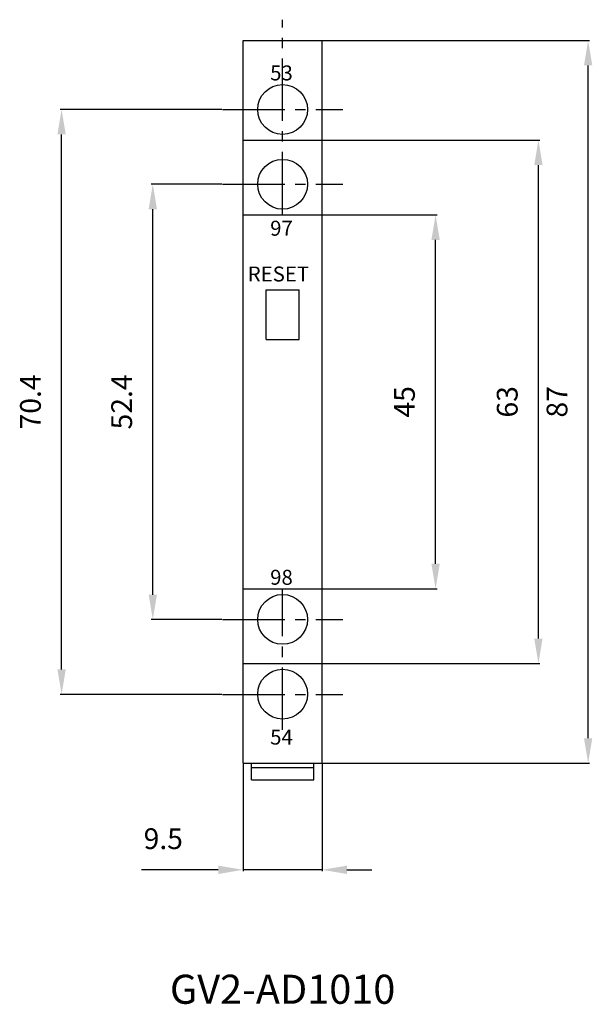
# Model space of a CAD drawing. Extents: x 58 to 127, y 95 to 214.
import ezdxf
from ezdxf.enums import TextEntityAlignment as Align

# ---------------------------------------------------------------- set-up
doc = ezdxf.new("R2010")
doc.units = 0
doc.header["$LTSCALE"] = 10
doc.header["$MEASUREMENT"] = 0
doc.linetypes.add('AXES2', pattern=[1.125, 0.75, -0.125, 0.125, -0.125])
doc.layers.get('0').update_dxf_attribs({"linetype": 'CONTINUOUS'})
doc.layers.get('DEFPOINTS').update_dxf_attribs({"linetype": 'CONTINUOUS'})
for name, color, linetype in [('ALPHA', 255, 'CONTINUOUS'), ('AXE', 80, 'AXES2'), ('COTATION1', 2, 'CONTINUOUS'), ('TEXTE', 131, 'CONTINUOUS')]:
    doc.layers.add(name, color=color, linetype=linetype)
doc.styles.add('ROMANS', font='romans.shx')
doc.dimstyles.new('SC_STAND', dxfattribs={"dimtxt": 2.5, "dimasz": 3, "dimexe": 0.18, "dimexo": 0.0625, "dimgap": 1, "dimtad": 1, "dimdec": 4, "dimrnd": 0.01, "dimzin": 12, "dimtxsty": 'STANDARD', "dimcen": 0.09, "dimazin": 3, "dimtfac": 1, "dimtdec": 4, "dimtmove": 0, "dimatfit": 3, "dimtolj": 1, "dimtzin": 0})

# ---------------------------------------------------------------- blocks, each defined once
blk = doc.blocks.new('*D14')
at = {"color": 0, "linetype": 'BYBLOCK'}
for p, q in [((94.936199, 211.257833), (127.086778, 211.257833)), ((126.906778, 127.262833), (126.906778, 208.257833)), ((94.936199, 124.262833), (127.086778, 124.262833))]:
    blk.add_line(p, q, dxfattribs=at)
for points in [[(126.406778, 208.257833), (127.406778, 208.257833), (126.906778, 211.257833)], [(126.406778, 127.262833), (127.406778, 127.262833), (126.906778, 124.262833)]]:
    blk.add_solid(points, dxfattribs=at)
at = {"layer": 'DEFPOINTS', "color": 0, "linetype": 'BYBLOCK'}
for p in [(94.873699, 211.257833), (126.906778, 211.257833), (94.873699, 124.262833)]:
    blk.add_point(p, dxfattribs=at)
at = {"color": 0, "linetype": 'BYBLOCK', "style": 'ROMANS'}
blk.add_text('87', height=2.5, rotation=90, dxfattribs=at).set_placement((124.406778, 167.760333), align=Align.CENTER)
blk = doc.blocks.new('*D13')
at = {"color": 0, "linetype": 'BYBLOCK'}
for p, q in [((94.936199, 190.257833), (108.717669, 190.257833)), ((108.537669, 148.262833), (108.537669, 187.257833)), ((94.936199, 145.262833), (108.717669, 145.262833))]:
    blk.add_line(p, q, dxfattribs=at)
for points in [[(108.037669, 187.257833), (109.037669, 187.257833), (108.537669, 190.257833)], [(108.037669, 148.262833), (109.037669, 148.262833), (108.537669, 145.262833)]]:
    blk.add_solid(points, dxfattribs=at)
at = {"layer": 'DEFPOINTS', "color": 0, "linetype": 'BYBLOCK'}
for p in [(94.873699, 190.257833), (108.537669, 190.257833), (94.873699, 145.262833)]:
    blk.add_point(p, dxfattribs=at)
at = {"color": 0, "linetype": 'BYBLOCK', "style": 'ROMANS'}
blk.add_text('45', height=2.5, rotation=90, dxfattribs=at).set_placement((106.037669, 167.760333), align=Align.CENTER)
blk = doc.blocks.new('*D12')
at = {"color": 0, "linetype": 'BYBLOCK'}
for p, q in [((94.936199, 199.257833), (121.096851, 199.257833)), ((120.916851, 139.262833), (120.916851, 196.257833)), ((94.936199, 136.262833), (121.096851, 136.262833))]:
    blk.add_line(p, q, dxfattribs=at)
for points in [[(120.416851, 196.257833), (121.416851, 196.257833), (120.916851, 199.257833)], [(120.416851, 139.262833), (121.416851, 139.262833), (120.916851, 136.262833)]]:
    blk.add_solid(points, dxfattribs=at)
at = {"layer": 'DEFPOINTS', "color": 0, "linetype": 'BYBLOCK'}
for p in [(94.873699, 199.257833), (120.916851, 199.257833), (94.873699, 136.262833)]:
    blk.add_point(p, dxfattribs=at)
at = {"color": 0, "linetype": 'BYBLOCK', "style": 'ROMANS'}
blk.add_text('63', height=2.5, rotation=90, dxfattribs=at).set_placement((118.416851, 167.760333), align=Align.CENTER)
blk = doc.blocks.new('*D11')
at = {"color": 0, "linetype": 'BYBLOCK'}
for p, q in [((82.811199, 193.947833), (74.314748, 193.947833)), ((74.494748, 144.547833), (74.494748, 190.947833)), ((82.811199, 141.547833), (74.314748, 141.547833))]:
    blk.add_line(p, q, dxfattribs=at)
for points in [[(73.994748, 190.947833), (74.994748, 190.947833), (74.494748, 193.947833)], [(73.994748, 144.547833), (74.994748, 144.547833), (74.494748, 141.547833)]]:
    blk.add_solid(points, dxfattribs=at)
at = {"layer": 'DEFPOINTS', "color": 0, "linetype": 'BYBLOCK'}
for p in [(74.494748, 193.947833), (82.873699, 193.947833), (82.873699, 141.547833)]:
    blk.add_point(p, dxfattribs=at)
at = {"color": 0, "linetype": 'BYBLOCK', "style": 'ROMANS'}
blk.add_text('52.4', height=2.5, rotation=90, dxfattribs=at).set_placement((71.994748, 167.747833), align=Align.CENTER)
blk = doc.blocks.new('*D10')
at = {"color": 0, "linetype": 'BYBLOCK'}
for p, q in [((82.811199, 202.947833), (63.333213, 202.947833)), ((63.513213, 135.547833), (63.513213, 199.947833)), ((82.811199, 132.547833), (63.333213, 132.547833))]:
    blk.add_line(p, q, dxfattribs=at)
for points in [[(63.013213, 199.947833), (64.013213, 199.947833), (63.513213, 202.947833)], [(63.013213, 135.547833), (64.013213, 135.547833), (63.513213, 132.547833)]]:
    blk.add_solid(points, dxfattribs=at)
at = {"layer": 'DEFPOINTS', "color": 0, "linetype": 'BYBLOCK'}
for p in [(63.513213, 202.947833), (82.873699, 202.947833), (82.873699, 132.547833)]:
    blk.add_point(p, dxfattribs=at)
at = {"color": 0, "linetype": 'BYBLOCK', "style": 'ROMANS'}
blk.add_text('70.4', height=2.5, rotation=90, dxfattribs=at).set_placement((61.013213, 167.747833), align=Align.CENTER)
blk = doc.blocks.new('*D9')
at = {"color": 0, "linetype": 'BYBLOCK'}
for p, q in [((85.373699, 124.200333), (85.373699, 111.246501)), ((94.873699, 124.200333), (94.873699, 111.246501)), ((79.373699, 111.426501), (73.135604, 111.426501)), ((82.373699, 111.426501), (79.373699, 111.426501)), ((94.873699, 111.426501), (85.373699, 111.426501)), ((97.873699, 111.426501), (100.873699, 111.426501))]:
    blk.add_line(p, q, dxfattribs=at)
for points in [[(82.373699, 111.926501), (82.373699, 110.926501), (85.373699, 111.426501)], [(97.873699, 111.926501), (97.873699, 110.926501), (94.873699, 111.426501)]]:
    blk.add_solid(points, dxfattribs=at)
at = {"layer": 'DEFPOINTS', "color": 0, "linetype": 'BYBLOCK'}
for p in [(85.373699, 124.262833), (94.873699, 124.262833), (85.373699, 111.426501)]:
    blk.add_point(p, dxfattribs=at)
at = {"color": 0, "linetype": 'BYBLOCK', "style": 'ROMANS'}
blk.add_text('9.5', height=2.5, dxfattribs=at).set_placement((75.754652, 113.926501), align=Align.CENTER)

msp = doc.modelspace()

# ---------------------------------------------------------------- linework, layer by layer
at = {"layer": 'ALPHA'}
for p, q in [((85.373699, 124.262833), (85.373699, 211.257833)), ((85.373699, 211.257833), (94.873699, 211.257833)), ((94.873699, 124.262833), (94.873699, 211.257833)), ((85.373699, 199.257833), (94.873699, 199.257833)), ((85.373699, 190.257833), (94.873699, 190.257833)), ((88.123699, 175.247833), (88.123699, 181.247833)), ((88.123699, 181.247833), (92.123699, 181.247833)), ((92.123699, 175.247833), (92.123699, 181.247833)), ((88.123699, 175.247833), (92.123699, 175.247833)), ((85.373699, 145.262833), (94.873699, 145.262833)), ((85.373699, 136.262833), (94.873699, 136.262833)), ((85.373699, 124.262833), (94.873699, 124.262833)), ((86.373699, 122.262833), (86.373699, 124.262833)), ((86.373699, 123.762833), (93.873699, 123.762833)), ((93.873699, 122.262833), (93.873699, 124.262833)), ((86.373699, 122.262833), (93.873699, 122.262833))]:
    msp.add_line(p, q, dxfattribs=at)
for centre in [(90.123699, 202.947833), (90.123699, 193.947833), (90.123699, 141.572833), (90.123699, 132.572833)]:
    msp.add_circle(centre, 3, dxfattribs=at)
at = {"layer": 'AXE'}
for p, q in [((90.123699, 190.334984), (90.123699, 213.757833)), ((82.873699, 202.947833), (97.373699, 202.947833)), ((82.873699, 193.947833), (97.373699, 193.947833)), ((90.123699, 128.291832), (90.123699, 145.262833)), ((82.873699, 141.547833), (97.373699, 141.547833)), ((82.873699, 132.547833), (97.373699, 132.547833))]:
    msp.add_line(p, q, dxfattribs=at)

# ---------------------------------------------------------------- texts
at = {"layer": 'TEXTE', "style": 'ROMANS'}
for s, p in [('53', (88.623699, 206.447833)), ('97', (88.623699, 187.757833)), ('RESET', (85.923699, 182.247833)), ('98', (88.623699, 145.737833)), ('54', (88.623699, 126.504565))]:
    msp.add_text(s, height=1.8, dxfattribs=at).set_placement(p)
msp.add_text('GV2-AD1010', height=3.5, dxfattribs=at).set_placement((90.123699, 95.301805), align=Align.CENTER)

# ---------------------------------------------------------------- dimensions: what is measured, and where the dimension line sits
at = {"layer": 'COTATION1'}
for base, p1, p2, picture, middle in [((126.906778, 211.257833), (94.873699, 124.262833), (94.873699, 211.257833), '*D14', (124.406778, 167.760333)), ((63.513213, 202.947833), (82.873699, 132.547833), (82.873699, 202.947833), '*D10', (61.013213, 167.747833)), ((120.916851, 199.257833), (94.873699, 136.262833), (94.873699, 199.257833), '*D12', (118.416851, 167.760333)), ((74.494748, 193.947833), (82.873699, 141.547833), (82.873699, 193.947833), '*D11', (71.994748, 167.747833)), ((108.537669, 190.257833), (94.873699, 145.262833), (94.873699, 190.257833), '*D13', (106.037669, 167.760333))]:
    dim = msp.add_linear_dim(base=base, p1=p1, p2=p2, angle=90, dimstyle='SC_STAND', dxfattribs=at)
    dim.commit()
    dim.dimension.update_dxf_attribs({"geometry": picture, "text_midpoint": middle})
dim = msp.add_linear_dim(base=(85.373699, 111.426501), p1=(94.873699, 124.262833), p2=(85.373699, 124.262833), dimstyle='SC_STAND', dxfattribs=at)
dim.commit()
dim.dimension.update_dxf_attribs({"geometry": '*D9', "text_midpoint": (75.754652, 113.926501)})

doc.saveas('drawing.dxf')
